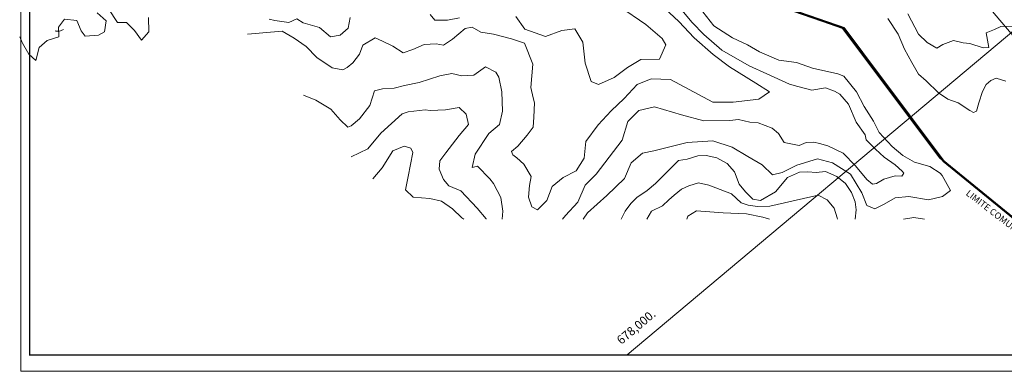
# Model space of a CAD drawing. Extents: x 675636 to 688398, y 5919555 to 5924304.
# Drawn here: x 675636 to 677903, y 5919555 to 5920365 of the extents above; entities that cross this region are included whole.
import ezdxf
from ezdxf.enums import TextEntityAlignment as Align

# ---------------------------------------------------------------- set-up
doc = ezdxf.new("R2010")
doc.units = 0
doc.header["$LTSCALE"] = 50
doc.header["$MEASUREMENT"] = 0
doc.layers.get('0').update_dxf_attribs({"linetype": 'CONTINUOUS', "lineweight": 9})
for name, color, linetype, lineweight in [('DRENAJE', 4, 'CONTINUOUS', 18), ('GRILLA', 7, 'CONTINUOUS', 5), ('LIMITE_COMUNAL', 7, 'CROSS', 5), ('VIÑETA', 7, 'CONTINUOUS', 5), ('ZONAS_REGULADOR', 7, 'CONTINUOUS', 9)]:
    doc.layers.add(name, color=color, linetype=linetype, lineweight=lineweight)
doc.styles.get("Standard").update_dxf_attribs({"font": 'ARIAL.TTF'})
doc.linetypes.add('CROSS', pattern='A,0.5,[130,ltypeshp.shx,S=0.5,R=0,X=0,Y=0],0.5,-0.75', length=1.75)

msp = doc.modelspace()

# ---------------------------------------------------------------- linework, layer by layer
msp.add_line((675638.55515, 5919554.90895), (675638.55515, 5924304.09264))
at = {"color": 0}
msp.add_line((687427.82777, 5919554.90895), (675638.55515, 5919554.90895), dxfattribs=at)
at = {"color": 250, "linetype": 'Continuous'}
for points in [[(676160.48068, 5920331.26637), (676240.58479, 5920338.28815), (676268.2587, 5920322.51054), (676295.58318, 5920302.88752), (676320.47501, 5920277.67107), (676355.15775, 5920253.58732), (676380.00696, 5920249.6375), (676390.13964, 5920254.60916), (676402.72029, 5920265.18711), (676418.07772, 5920285.21021), (676425.73513, 5920305.85507), (676454.39172, 5920322.861), (676471.19912, 5920315.69398), (676495.36478, 5920304.06622), (676519.17572, 5920288.59938), (676541.20552, 5920296.47105), (676567.4218, 5920307.87712), (676594.71131, 5920309.52716), (676611.86048, 5920306.19911), (676632.47763, 5920320.00058), (676661.81776, 5920344.68446), (676677.55723, 5920347.26715), (676697.87288, 5920335.95028), (676726.5721, 5920331.68958), (676768.22871, 5920320.57274), (676798.33527, 5920310.38855), (676817.31351, 5920262.44905), (676812.52345, 5920208.70975), (676818.1652, 5920185.04772), (676820.98991, 5920173.21992), (676819.99957, 5920140.42994), (676817.94896, 5920117.39611), (676804.69243, 5920099.14664), (676783.04467, 5920073.83457), (676768.37843, 5920061.49585), (676771.53725, 5920053.50059), (676780.65229, 5920046.96177), (676796.77615, 5920032.1168), (676813.62618, 5920003.68315), (676809.8188, 5919982.7274), (676807.41345, 5919955.85448), (676815.16141, 5919933.95977), (676828.1135, 5919927.10995), (676849.41183, 5919948.57662), (676861.94985, 5919980.4212), (676887.0982, 5920001.57699), (676917.50626, 5920016.51115), (676935.64577, 5920045.97308), (676939.06876, 5920084.35648), (676967.68509, 5920122.64179), (676997.71405, 5920154.99729), (677027.39595, 5920183.52014), (677057.41962, 5920215.88196), (677089.58445, 5920228.73804), (677134.02314, 5920227.06003), (677198.80715, 5920192.79841), (677232.08784, 5920174.63182), (677278.61212, 5920174.71459), (677337.38293, 5920181.54276), (677362.1895, 5920198.85958), (677331.01501, 5920218.79348), (677270.40982, 5920256.58308), (677232.21884, 5920284.81669), (677189.11226, 5920323.12365), (677153.70335, 5920360.79609), (677100.07203, 5920411.55261)], [(675636.05569, 5920325.12744), (675641.9509, 5920311.95792), (675642.67514, 5920310.34821), (675656.8556, 5920285.28268), (675673.5586, 5920270.94519), (675680.74873, 5920300.39062), (675699.40783, 5920317.20999), (675726.44702, 5920325.44222), (675725.55806, 5920347.48415), (675739.28709, 5920366.11933), (675767.22717, 5920362.68557), (675777.70742, 5920338.95005), (675786.77308, 5920326.62171), (675817.64364, 5920329.19911), (675831.60631, 5920337.07235), (675835.11522, 5920362.14792), (675814.48745, 5920380.30728)], [(675840.3228, 5920389.58533), (675861.48015, 5920358.66263), (675881.64531, 5920358.66185), (675900.58064, 5920340.0619), (675916.47285, 5920317.91816), (675933.21732, 5920336.94152), (675932.78037, 5920369.67486)], [(677017.19114, 5920395.08568), (677077.44159, 5920353.45699), (677115.29081, 5920321.38441), (677123.71465, 5920307.16121), (677109.09104, 5920273.55585), (677066.40147, 5920273.14935), (677035.65399, 5920254.38896), (677004.56239, 5920231.77685), (676968.20577, 5920215.39269), (676951.39837, 5920222.55971), (676937.67219, 5920264.27116), (676932.32957, 5920313.0388), (676913.72277, 5920343.55053), (676884.34767, 5920340.13972), (676846.23428, 5920325.83364), (676799.32561, 5920343.17853), (676778.62026, 5920371.92938)], [(677152.92925, 5920395.65773), (677184.50111, 5920358.29628), (677211.14205, 5920330.99532), (677252.49186, 5920294.76645), (677315.19028, 5920258.74405), (677356.16335, 5920239.94927), (677408.33704, 5920216.37643), (677427.23768, 5920210.97661), (677459.44515, 5920202.56606), (677490.91879, 5920207.73776), (677511.5762, 5920200.25986), (677524.54125, 5920193.41015), (677543.8263, 5920170.58267), (677561.40013, 5920128.54759), (677582.10018, 5920099.80305), (677584.91723, 5920087.96882), (677606.30081, 5920066.90223), (677625.93293, 5920047.90741), (677651.5083, 5920030.36891), (677667.63216, 5920015.52394), (677671.13275, 5920011.36766), (677666.60685, 5920004.00702), (677651.20149, 5920005.25688), (677625.32698, 5919997.68977), (677608.90928, 5919987.42282), (677599.11071, 5919986.2837), (677586.49508, 5919996.97881), (677560.19591, 5920028.11874), (677531.79583, 5920057.48505), (677496.42955, 5920073.89086), (677477.52891, 5920079.29068), (677464.22975, 5920082.30784), (677446.7388, 5920081.79692), (677430.64991, 5920075.36883), (677396.35156, 5920082.02492), (677382.668, 5920102.46975), (677368.30091, 5920115.23663), (677336.43522, 5920127.48615), (677317.1928, 5920129.047), (677290.58683, 5920135.0749), (677270.99734, 5920132.80309), (677210.82448, 5920131.89209), (677159.71637, 5920145.70246), (677097.40235, 5920164.29721), (677061.73692, 5920155.59741), (677036.24681, 5920130.60265), (677022.68348, 5920087.24116), (676963.35465, 5920008.9224), (676937.86454, 5919983.92764), (676920.79826, 5919944.70968), (676892.86784, 5919914.11506), (676886.03995, 5919905.35292)], [(677209.12942, 5920383.21375), (677234.42101, 5920350.47486), (677276.81265, 5920322.74127), (677311.31376, 5920307.14877), (677339.34277, 5920290.80798), (677383.81304, 5920271.85836), (677424.31547, 5920266.00555), (677461.59146, 5920252.75222), (677519.46751, 5920240.37971), (677533.55375, 5920234.72914), (677562.84036, 5920199.00234), (677580.13701, 5920164.73248), (677602.04907, 5920131.38602), (677615.0529, 5920104.75191), (677644.27486, 5920072.97515), (677669.30585, 5920051.76136), (677696.17172, 5920036.79118), (677731.13441, 5920026.2792), (677755.45854, 5920011.52285), (677760.09576, 5920006.02754), (677779.05824, 5919971.67002), (677760.36727, 5919957.71947), (677728.19812, 5919950.18806), (677682.67657, 5919957.34063), (677651.6717, 5919954.73665), (677626.02093, 5919940.19907), (677604.52365, 5919929.15746), (677585.99457, 5919937.05419), (677575.01163, 5919966.00836), (677548.77467, 5920008.73974), (677507.5297, 5920035.29343), (677472.43532, 5920043.94034), (677425.00949, 5920029.40898), (677391.48504, 5920012.94704), (677368.85778, 5920007.40503), (677345.63617, 5920030.73987), (677312.73915, 5920050.03572), (677276.14257, 5920070.90971), (677231.90657, 5920085.70715), (677172.43591, 5920081.84393), (677095.91159, 5920062.52999), (677069.77709, 5920056.98369), (677043.44162, 5920034.83178), (677028.69919, 5919998.94158), (676988.04775, 5919960.05166), (676943.46595, 5919920.1996), (676933.22061, 5919905.35292)], [(676396.56861, 5920370.08944), (676392.41946, 5920345.29472), (676373.55378, 5920329.42148), (676351.87105, 5920325.38247), (676326.63981, 5920346.77268), (676288.83322, 5920357.57864), (676274.1167, 5920366.50012), (676255.94222, 5920358.31125), (676223.40065, 5920362.88926), (676210.09383, 5920365.9)], [(676648.47598, 5920368.96826), (676620.84999, 5920363.47293), (676591.80371, 5920363.90097), (676581.28663, 5920376.35696)], [(677906.36886, 5920223.01679), (677883.91708, 5920229.95783), (677871.88991, 5920224.53751), (677860.80274, 5920215.21274), (677852.96654, 5920199.22945), (677844.2331, 5920173.08536), (677838.7155, 5920154.35441), (677832.00495, 5920151.05943), (677823.43737, 5920155.59262), (677796.78933, 5920173.10294), (677773.17441, 5920181.41459), (677751.39437, 5920195.96985), (677723.11772, 5920223.83586), (677705.26804, 5920239.35325), (677689.71246, 5920266.18202), (677673.22689, 5920296.9344), (677658.35072, 5920331.38382), (677634.67617, 5920367.82618)], [(677880.02107, 5920342.18881), (677860.84053, 5920334.29677), (677867.55022, 5920300.88503), (677853.90929, 5920300.06322), (677823.80037, 5920310.23466), (677808.40267, 5920311.49094), (677785.65201, 5920317.20164), (677761.52897, 5920307.56277), (677747.19685, 5920299.05659), (677725.13739, 5920312.45167), (677705.50527, 5920331.44649), (677680.57317, 5920377.94231)], [(677922.68725, 5920349.94919), (677894.97789, 5920349.14168), (677880.02107, 5920342.18881)], [(676746.69319, 5919905.35292), (676748.3488, 5919923.91439), (676743.39058, 5919955.25436), (676726.88232, 5919987.52699), (676718.12201, 5919997.9049), (676689.72429, 5920027.28394), (676677.83248, 5920024.37762), (676684.42195, 5920054.7722), (676715.82035, 5920102.49634), (676740.9687, 5920123.65213), (676747.55816, 5920154.04671), (676745.72379, 5920198.66448), (676739.0088, 5920232.08254), (676732.33408, 5920244.22123), (676708.16842, 5920255.84899), (676681.2686, 5920236.76497), (676653.97908, 5920235.11493), (676631.22842, 5920240.82563), (676603.6048, 5920235.34304), (676555.70049, 5920219.90427), (676522.12595, 5920212.95894), (676498.34468, 5920207.15904), (676471.06047, 5920205.50268), (676453.22776, 5920201.15279), (676442.44651, 5920167.23012), (676418.35844, 5920136.31819), (676399.50042, 5920120.45138), (676391.45862, 5920117.23417), (676373.58328, 5920134.15091), (676352.54383, 5920159.06921), (676317.51931, 5920179.314), (676289.50363, 5920191.25264)], [(676398.94241, 5920048.96079), (676437.38461, 5920067.10573), (676467.763, 5920103.30664), (676516.30292, 5920147.6963), (676530.29328, 5920152.36351), (676569.46694, 5920156.91344), (676581.00933, 5920155.97436), (676615.99887, 5920157.00264), (676647.48017, 5920162.18077), (676663.60404, 5920147.3358), (676669.24579, 5920123.67377), (676647.6057, 5920098.36813), (676616.88553, 5920058.32825), (676603.6343, 5920040.07247), (676601.9125, 5920020.8775), (676611.41193, 5919996.91101), (676623.68578, 5919982.37693), (676651.6938, 5919970.43186), (676688.85948, 5919930.68133), (676709.9013, 5919905.77577), (676710.00195, 5919905.35292)], [(676658.33548, 5919905.35292), (676653.91256, 5919908.38642), (676632.53664, 5919929.45944), (676606.96127, 5919946.99795), (676580.35529, 5919953.02585), (676541.86516, 5919956.15386), (676523.98982, 5919973.07059), (676530.57399, 5920003.47149), (676541.32027, 5920058.66721), (676536.39702, 5920068.73413), (676521.34639, 5920073.82306), (676495.13011, 5920062.41699), (676470.35851, 5920023.82712), (676448.71841, 5919998.52147)], [(677559.73376, 5919905.35292), (677561.68594, 5919927.21654), (677559.70238, 5919945.33678), (677550.7797, 5919966.40725), (677537.09044, 5919987.86988), (677516.91172, 5920003.87646), (677491.5432, 5920015.50674), (677469.6704, 5920012.50307), (677450.5994, 5920014.04628), (677431.32297, 5920013.22122), (677403.8395, 5920001.08554), (677375.73791, 5919968.65731), (677341.54423, 5919948.68443), (677323.7829, 5919951.32659), (677307.28183, 5919968.22317), (677292.08513, 5919986.22502), (677281.41311, 5920014.62199), (677265.13278, 5920033.8997), (677241.06098, 5920046.62882), (677216.35522, 5920052.22752), (677197.07113, 5920051.39603), (677172.38651, 5920043.8263), (677152.9023, 5920040.62022), (677100.14254, 5919987.44751), (677080.67946, 5919971.073), (677056.44746, 5919955.07791), (677043.25546, 5919941.79108), (677029.64789, 5919923.74221), (677020.82339, 5919905.35292)], [(677518.71657, 5919905.35292), (677518.14712, 5919908.51945), (677511.16736, 5919930.78966), (677494.96124, 5919949.97893), (677474.14771, 5919960.59817), (677440.20668, 5919953.14079), (677363.08766, 5919935.15775), (677334.90951, 5919934.89337), (677313.41364, 5919937.91102), (677297.23438, 5919943.054), (677274.79225, 5919964.02891), (677222.77804, 5919983.56981), (677198.96886, 5919989.32879), (677176.57516, 5919982.21744), (677159.27261, 5919974.68485), (677142.66101, 5919960.71377), (677130.21056, 5919950.24507), (677116.14836, 5919936.06659), (677090.75665, 5919924.08224), (677079.67251, 5919905.35292)], [(677171.93608, 5919905.35292), (677174.17544, 5919912.20622), (677194.47896, 5919924.59275), (677224.97041, 5919922.11578), (677255.46952, 5919919.64525), (677309.07155, 5919917.84136), (677346.73902, 5919909.67432), (677362.57756, 5919905.35292)], [(677718.96941, 5919905.35292), (677694.51601, 5919909.24516), (677670.85678, 5919905.35292)]]:
    msp.add_lwpolyline(points, dxfattribs=at)
at = {"color": 8, "linetype": 'Continuous'}
for points in [[(676160.48068, 5920331.26637), (676240.58479, 5920338.28815), (676268.2587, 5920322.51054), (676295.58318, 5920302.88752), (676320.47501, 5920277.67107), (676355.15775, 5920253.58732), (676380.00696, 5920249.6375), (676390.13964, 5920254.60916), (676402.72029, 5920265.18711), (676418.07772, 5920285.21021), (676425.73513, 5920305.85507), (676454.39172, 5920322.861), (676471.19912, 5920315.69398), (676495.36478, 5920304.06622), (676519.17572, 5920288.59938), (676541.20552, 5920296.47105), (676567.4218, 5920307.87712), (676594.71131, 5920309.52716), (676611.86048, 5920306.19911), (676632.47763, 5920320.00058), (676661.81776, 5920344.68446), (676677.55723, 5920347.26715), (676697.87288, 5920335.95028), (676726.5721, 5920331.68958), (676768.22871, 5920320.57274), (676798.33527, 5920310.38855), (676817.31351, 5920262.44905), (676812.52345, 5920208.70975), (676818.1652, 5920185.04772), (676820.98991, 5920173.21992), (676819.99957, 5920140.42994), (676817.94896, 5920117.39611), (676804.69243, 5920099.14664), (676783.04467, 5920073.83457), (676768.37843, 5920061.49585), (676771.53725, 5920053.50059), (676780.65229, 5920046.96177), (676796.77615, 5920032.1168), (676813.62618, 5920003.68315), (676809.8188, 5919982.7274), (676807.41345, 5919955.85448), (676815.16141, 5919933.95977), (676828.1135, 5919927.10995), (676849.41183, 5919948.57662), (676861.94985, 5919980.4212), (676887.0982, 5920001.57699), (676917.50626, 5920016.51115), (676935.64577, 5920045.97308), (676939.06876, 5920084.35648), (676967.68509, 5920122.64179), (676997.71405, 5920154.99729), (677027.39595, 5920183.52014), (677057.41962, 5920215.88196), (677089.58445, 5920228.73804), (677134.02314, 5920227.06003), (677198.80715, 5920192.79841), (677232.08784, 5920174.63182), (677278.61212, 5920174.71459), (677337.38293, 5920181.54276), (677362.1895, 5920198.85958), (677331.01501, 5920218.79348), (677270.40982, 5920256.58308), (677232.21884, 5920284.81669), (677189.11226, 5920323.12365), (677153.70335, 5920360.79609), (677100.07203, 5920411.55261)], [(675636.05569, 5920325.12744), (675641.9509, 5920311.95792), (675642.67514, 5920310.34821), (675656.8556, 5920285.28268), (675673.5586, 5920270.94519), (675680.74873, 5920300.39062), (675699.40783, 5920317.20999), (675726.44702, 5920325.44222), (675725.55806, 5920347.48415), (675739.28709, 5920366.11933), (675767.22717, 5920362.68557), (675777.70742, 5920338.95005), (675786.77308, 5920326.62171), (675817.64364, 5920329.19911), (675831.60631, 5920337.07235), (675835.11522, 5920362.14792), (675814.48745, 5920380.30728)], [(675840.3228, 5920389.58533), (675861.48015, 5920358.66263), (675881.64531, 5920358.66185), (675900.58064, 5920340.0619), (675916.47285, 5920317.91816), (675933.21732, 5920336.94152), (675932.78037, 5920369.67486)], [(677017.19114, 5920395.08568), (677077.44159, 5920353.45699), (677115.29081, 5920321.38441), (677123.71465, 5920307.16121), (677109.09104, 5920273.55585), (677066.40147, 5920273.14935), (677035.65399, 5920254.38896), (677004.56239, 5920231.77685), (676968.20577, 5920215.39269), (676951.39837, 5920222.55971), (676937.67219, 5920264.27116), (676932.32957, 5920313.0388), (676913.72277, 5920343.55053), (676884.34767, 5920340.13972), (676846.23428, 5920325.83364), (676799.32561, 5920343.17853), (676778.62026, 5920371.92938)], [(677152.92925, 5920395.65773), (677184.50111, 5920358.29628), (677211.14205, 5920330.99532), (677252.49186, 5920294.76645), (677315.19028, 5920258.74405), (677356.16335, 5920239.94927), (677408.33704, 5920216.37643), (677427.23768, 5920210.97661), (677459.44515, 5920202.56606), (677490.91879, 5920207.73776), (677511.5762, 5920200.25986), (677524.54125, 5920193.41015), (677543.8263, 5920170.58267), (677561.40013, 5920128.54759), (677582.10018, 5920099.80305), (677584.91723, 5920087.96882), (677606.30081, 5920066.90223), (677625.93293, 5920047.90741), (677651.5083, 5920030.36891), (677667.63216, 5920015.52394), (677671.13275, 5920011.36766), (677666.60685, 5920004.00702), (677651.20149, 5920005.25688), (677625.32698, 5919997.68977), (677608.90928, 5919987.42282), (677599.11071, 5919986.2837), (677586.49508, 5919996.97881), (677560.19591, 5920028.11874), (677531.79583, 5920057.48505), (677496.42955, 5920073.89086), (677477.52891, 5920079.29068), (677464.22975, 5920082.30784), (677446.7388, 5920081.79692), (677430.64991, 5920075.36883), (677396.35156, 5920082.02492), (677382.668, 5920102.46975), (677368.30091, 5920115.23663), (677336.43522, 5920127.48615), (677317.1928, 5920129.047), (677290.58683, 5920135.0749), (677270.99734, 5920132.80309), (677210.82448, 5920131.89209), (677159.71637, 5920145.70246), (677097.40235, 5920164.29721), (677061.73692, 5920155.59741), (677036.24681, 5920130.60265), (677022.68348, 5920087.24116), (676963.35465, 5920008.9224), (676937.86454, 5919983.92764), (676920.79826, 5919944.70968), (676892.86784, 5919914.11506), (676886.03995, 5919905.35292)], [(677209.12942, 5920383.21375), (677234.42101, 5920350.47486), (677276.81265, 5920322.74127), (677311.31376, 5920307.14877), (677339.34277, 5920290.80798), (677383.81304, 5920271.85836), (677424.31547, 5920266.00555), (677461.59146, 5920252.75222), (677519.46751, 5920240.37971), (677533.55375, 5920234.72914), (677562.84036, 5920199.00234), (677580.13701, 5920164.73248), (677602.04907, 5920131.38602), (677615.0529, 5920104.75191), (677644.27486, 5920072.97515), (677669.30585, 5920051.76136), (677696.17172, 5920036.79118), (677731.13441, 5920026.2792), (677755.45854, 5920011.52285), (677760.09576, 5920006.02754), (677779.05824, 5919971.67002), (677760.36727, 5919957.71947), (677728.19812, 5919950.18806), (677682.67657, 5919957.34063), (677651.6717, 5919954.73665), (677626.02093, 5919940.19907), (677604.52365, 5919929.15746), (677585.99457, 5919937.05419), (677575.01163, 5919966.00836), (677548.77467, 5920008.73974), (677507.5297, 5920035.29343), (677472.43532, 5920043.94034), (677425.00949, 5920029.40898), (677391.48504, 5920012.94704), (677368.85778, 5920007.40503), (677345.63617, 5920030.73987), (677312.73915, 5920050.03572), (677276.14257, 5920070.90971), (677231.90657, 5920085.70715), (677172.43591, 5920081.84393), (677095.91159, 5920062.52999), (677069.77709, 5920056.98369), (677043.44162, 5920034.83178), (677028.69919, 5919998.94158), (676988.04775, 5919960.05166), (676943.46595, 5919920.1996), (676933.22061, 5919905.35292)], [(676396.56861, 5920370.08944), (676392.41946, 5920345.29472), (676373.55378, 5920329.42148), (676351.87105, 5920325.38247), (676326.63981, 5920346.77268), (676288.83322, 5920357.57864), (676274.1167, 5920366.50012), (676255.94222, 5920358.31125), (676223.40065, 5920362.88926), (676210.09383, 5920365.9)], [(676648.47598, 5920368.96826), (676620.84999, 5920363.47293), (676591.80371, 5920363.90097), (676581.28663, 5920376.35696)], [(677906.36886, 5920223.01679), (677883.91708, 5920229.95783), (677871.88991, 5920224.53751), (677860.80274, 5920215.21274), (677852.96654, 5920199.22945), (677844.2331, 5920173.08536), (677838.7155, 5920154.35441), (677832.00495, 5920151.05943), (677823.43737, 5920155.59262), (677796.78933, 5920173.10294), (677773.17441, 5920181.41459), (677751.39437, 5920195.96985), (677723.11772, 5920223.83586), (677705.26804, 5920239.35325), (677689.71246, 5920266.18202), (677673.22689, 5920296.9344), (677658.35072, 5920331.38382), (677634.67617, 5920367.82618)], [(677880.02107, 5920342.18881), (677860.84053, 5920334.29677), (677867.55022, 5920300.88503), (677853.90929, 5920300.06322), (677823.80037, 5920310.23466), (677808.40267, 5920311.49094), (677785.65201, 5920317.20164), (677761.52897, 5920307.56277), (677747.19685, 5920299.05659), (677725.13739, 5920312.45167), (677705.50527, 5920331.44649), (677680.57317, 5920377.94231)], [(677922.68725, 5920349.94919), (677894.97789, 5920349.14168), (677880.02107, 5920342.18881)], [(676746.69319, 5919905.35292), (676748.3488, 5919923.91439), (676743.39058, 5919955.25436), (676726.88232, 5919987.52699), (676718.12201, 5919997.9049), (676689.72429, 5920027.28394), (676677.83248, 5920024.37762), (676684.42195, 5920054.7722), (676715.82035, 5920102.49634), (676740.9687, 5920123.65213), (676747.55816, 5920154.04671), (676745.72379, 5920198.66448), (676739.0088, 5920232.08254), (676732.33408, 5920244.22123), (676708.16842, 5920255.84899), (676681.2686, 5920236.76497), (676653.97908, 5920235.11493), (676631.22842, 5920240.82563), (676603.6048, 5920235.34304), (676555.70049, 5920219.90427), (676522.12595, 5920212.95894), (676498.34468, 5920207.15904), (676471.06047, 5920205.50268), (676453.22776, 5920201.15279), (676442.44651, 5920167.23012), (676418.35844, 5920136.31819), (676399.50042, 5920120.45138), (676391.45862, 5920117.23417), (676373.58328, 5920134.15091), (676352.54383, 5920159.06921), (676317.51931, 5920179.314), (676289.50363, 5920191.25264)], [(676398.94241, 5920048.96079), (676437.38461, 5920067.10573), (676467.763, 5920103.30664), (676516.30292, 5920147.6963), (676530.29328, 5920152.36351), (676569.46694, 5920156.91344), (676581.00933, 5920155.97436), (676615.99887, 5920157.00264), (676647.48017, 5920162.18077), (676663.60404, 5920147.3358), (676669.24579, 5920123.67377), (676647.6057, 5920098.36813), (676616.88553, 5920058.32825), (676603.6343, 5920040.07247), (676601.9125, 5920020.8775), (676611.41193, 5919996.91101), (676623.68578, 5919982.37693), (676651.6938, 5919970.43186), (676688.85948, 5919930.68133), (676709.9013, 5919905.77577), (676710.00195, 5919905.35292)], [(676658.33548, 5919905.35292), (676653.91256, 5919908.38642), (676632.53664, 5919929.45944), (676606.96127, 5919946.99795), (676580.35529, 5919953.02585), (676541.86516, 5919956.15386), (676523.98982, 5919973.07059), (676530.57399, 5920003.47149), (676541.32027, 5920058.66721), (676536.39702, 5920068.73413), (676521.34639, 5920073.82306), (676495.13011, 5920062.41699), (676470.35851, 5920023.82712), (676448.71841, 5919998.52147)], [(677559.73376, 5919905.35292), (677561.68594, 5919927.21654), (677559.70238, 5919945.33678), (677550.7797, 5919966.40725), (677537.09044, 5919987.86988), (677516.91172, 5920003.87646), (677491.5432, 5920015.50674), (677469.6704, 5920012.50307), (677450.5994, 5920014.04628), (677431.32297, 5920013.22122), (677403.8395, 5920001.08554), (677375.73791, 5919968.65731), (677341.54423, 5919948.68443), (677323.7829, 5919951.32659), (677307.28183, 5919968.22317), (677292.08513, 5919986.22502), (677281.41311, 5920014.62199), (677265.13278, 5920033.8997), (677241.06098, 5920046.62882), (677216.35522, 5920052.22752), (677197.07113, 5920051.39603), (677172.38651, 5920043.8263), (677152.9023, 5920040.62022), (677100.14254, 5919987.44751), (677080.67946, 5919971.073), (677056.44746, 5919955.07791), (677043.25546, 5919941.79108), (677029.64789, 5919923.74221), (677020.82339, 5919905.35292)], [(677518.71657, 5919905.35292), (677518.14712, 5919908.51945), (677511.16736, 5919930.78966), (677494.96124, 5919949.97893), (677474.14771, 5919960.59817), (677440.20668, 5919953.14079), (677363.08766, 5919935.15775), (677334.90951, 5919934.89337), (677313.41364, 5919937.91102), (677297.23438, 5919943.054), (677274.79225, 5919964.02891), (677222.77804, 5919983.56981), (677198.96886, 5919989.32879), (677176.57516, 5919982.21744), (677159.27261, 5919974.68485), (677142.66101, 5919960.71377), (677130.21056, 5919950.24507), (677116.14836, 5919936.06659), (677090.75665, 5919924.08224), (677079.67251, 5919905.35292)], [(677171.93608, 5919905.35292), (677174.17544, 5919912.20622), (677194.47896, 5919924.59275), (677224.97041, 5919922.11578), (677255.46952, 5919919.64525), (677309.07155, 5919917.84136), (677346.73902, 5919909.67432), (677362.57756, 5919905.35292)], [(677718.96941, 5919905.35292), (677694.51601, 5919909.24516), (677670.85678, 5919905.35292)]]:
    msp.add_lwpolyline(points, dxfattribs=at)
at = {"layer": 'DRENAJE', "linetype": 'Continuous', "flags": 128}
msp.add_lwpolyline([(675737.08322, 5920342.53709), (675735.18102, 5920341.8021), (675733.3913, 5920340.87084), (675731.53029, 5920339.86901), (675729.74525, 5920338.82328), (675727.7212, 5920338.51349), (675725.69304, 5920338.28635), (675723.69087, 5920338.47931), (675721.62094, 5920338.55082), (675719.59638, 5920338.6927), (675717.65317, 5920339.20424), (675717.42366, 5920339.25058)], dxfattribs=at)
at = {"layer": 'GRILLA'}
for p, q in [((682590.96185, 5924255.35292), (677034.38308, 5919592.82972)), ((675659.31801, 5923025.14743), (678539.37453, 5919592.82972))]:
    msp.add_line(p, q, dxfattribs=at)
at = {"layer": 'LIMITE_COMUNAL', "color": 0, "lineweight": 100, "ltscale": 0.7, "const_width": 5, "flags": 128}
msp.add_lwpolyline([(681221.18351, 5923347.89836), (681094.62925, 5923308.19734), (681063.81974, 5923294.7993), (681026.43156, 5923284.20185), (680981.19684, 5923287.87066), (680930.94765, 5923337.39626), (680879.42822, 5923398.37477), (680819.68086, 5923469.11227), (680773.94909, 5923518.26266), (680711.78693, 5923561.93631), (680676.40098, 5923573.90152), (680618.8076, 5923592.20549), (680555.88756, 5923601.86334), (680506.12777, 5923605.90093), (680436.62378, 5923618.36569), (680356.41038, 5923638.50722), (680241.98386, 5923709.14369), (679995.47625, 5923831.40465), (679865.90505, 5923860.09759), (679396.25608, 5923932.32152), (679254.37228, 5923950.66144), (679110.07898, 5923941.93119), (678906.98872, 5923937.97621), (678720.78455, 5923919.03003), (678622.98091, 5923895.1652), (678556.18585, 5923884.44564), (678509.99556, 5923887.49563), (678388.10184, 5923917.92678), (678269.36401, 5923914.79519), (678081.09328, 5923898.28073), (677909.66787, 5923891.75693), (677759.99654, 5923899.37506), (677560.11739, 5923931.50512), (677442.51818, 5923941.06195), (677285.36151, 5923992.442), (677193.2375, 5924006.74433), (677067.79704, 5924030.5611), (676992.91266, 5924059.36149), (676956.68435, 5924087.29366), (676925.7721, 5924123.88458), (676902.66033, 5924171.19741), (676886.5345, 5924220.21714), (676866.37535, 5924224.13038), (676838.43398, 5924217.31552), (676788.32358, 5924191.84481), (676746.9021, 5924136.14087), (676732.58729, 5924103.22519), (676735.49384, 5924084.81378), (676775.8529, 5924052.00544), (676793.58958, 5924021.02192), (676808.46047, 5923983.46797), (676818.8116, 5923946.27647), (676813.53395, 5923912.62313), (676798.40458, 5923870.69245), (676779.14977, 5923833.63162), (676706.07111, 5923780.50291), (676580.87452, 5923679.34716), (676541.86784, 5923650.70707), (676475.2757, 5923644.7541), (676426.37123, 5923632.82484), (676404.20987, 5923614.17543), (676368.1227, 5923567.12404), (676337.81023, 5923508.24441), (676315.29296, 5923460.09301), (676277.99456, 5923399.50649), (676232.50136, 5923323.69066), (676197.22345, 5923285.66059), (676172.18863, 5923260.43431), (676151.68418, 5923234.83294), (676134.49591, 5923195.34039), (676141.17495, 5923142.53809), (676142.52732, 5923081.08966), (676134.38152, 5923040.85314), (676122.51462, 5923010.01303), (676066.2299, 5922991.86947), (676020.63927, 5922966.0363), (676009.94932, 5922935.33341), (676002.89053, 5922883.31796), (676003.22588, 5922829.83206), (676023.53361, 5922794.63349), (676030.47639, 5922769.85648), (676023.13985, 5922738.64127), (676003.42798, 5922679.43167), (675995.39099, 5922631.84836), (675993.42187, 5922584.29742), (675988.94817, 5922559.67171), (675974.6204, 5922526.75592), (675956.62818, 5922478.23575), (675950.94326, 5922440.0749), (675953.90648, 5922396.66269), (675961.74773, 5922382.40274), (675991.79936, 5922361.78499), (676013.61012, 5922350.9261), (676038.73471, 5922326.1633), (676053.5672, 5922313.60394), (676089.74944, 5922310.65994), (676118.63059, 5922305.9491), (676138.69998, 5922297.60103), (676151.05863, 5922282.96588), (676167.54803, 5922263.45456), (676217.30016, 5922259.41055), (676236.65005, 5922246.47598), (676278.21268, 5922227.19635), (676320.63063, 5922191.94987), (676381.13586, 5922155.22818), (676401.73539, 5922130.83416), (676421.53863, 5922097.41893), (676437.62075, 5922073.40011), (676441.006, 5922041.04166), (676452.62185, 5922026.34296), (676473.9223, 5922024.08706), (676499.32956, 5922050.20713), (676508.33598, 5922074.47049), (676512.80967, 5922099.09619), (676523.05807, 5922111.89367), (676545.41705, 5922112.84029), (676568.30871, 5922101.84425), (676595.0743, 5922076.5101), (676623.92236, 5922042.36363), (676628.04289, 5922020.37454), (676622.18442, 5921980.22739), (676627.78461, 5921957.98366), (676635.62587, 5921943.72371), (676661.58342, 5921925.55865), (676690.3564, 5921918.83025), (676738.04964, 5921917.22437), (676791.07189, 5921924.27735), (676817.95011, 5921925.17323), (676844.01961, 5921910.37443), (676858.56306, 5921889.26256), (676870.12542, 5921865.60621), (676865.24975, 5921836.46668), (676850.07432, 5921819.52417), (676838.34937, 5921814.30362), (676815.34472, 5921819.44598), (676798.92632, 5921815.01265), (676785.21475, 5921808.00672), (676763.70665, 5921792.60729), (676739.98419, 5921776.67378), (676714.06269, 5921760.21906), (676685.30347, 5921736.08721), (676645.6831, 5921711.2271), (676601.32913, 5921689.90846), (676567.78868, 5921682.5181), (676542.59121, 5921682.55891), (676516.08456, 5921684.15995), (676493.62414, 5921682.52541), (676474.00939, 5921680.64144), (676458.48396, 5921675.99939), (676440.3286, 5921666.06123), (676424.37994, 5921656.65071), (676406.25316, 5921638.79254), (676389.68114, 5921622.23897), (676362.17132, 5921601.36216), (676343.89435, 5921589.99796), (676325.74665, 5921580.06622), (676312.77294, 5921571.83875), (676293.97329, 5921562.68397), (676274.24224, 5921559.36765), (676260.22082, 5921555.54628), (676245.05337, 5921546.79128), (676215.63504, 5921526.08913), (676189.81111, 5921505.30295), (676157.16883, 5921477.91282), (676128.66049, 5921456.63948), (676104.66623, 5921445.7739), (676084.28323, 5921443.23454), (676067.12607, 5921444.73672), (676051.80842, 5921442.47569), (676041.55612, 5921440.49299), (676016.0018, 5921428.32913), (675993.75558, 5921412.75167), (675975.75041, 5921396.31954), (675941.80424, 5921370.48332), (675909.75175, 5921347.11875), (675882.15389, 5921327.93339), (675864.77973, 5921318.65074), (675853.64118, 5921314.9556), (676122.83628, 5920833.63832), (676240.89292, 5920873.91618), (676264.03551, 5920859.69691), (676302.04154, 5920841.12508), (676384.67562, 5920815.52683), (676499.66416, 5920785.3911), (676566.19319, 5920761.76402), (676660.27674, 5920733.87164), (676703.48352, 5920718.74211), (676811.4227, 5920672.88557), (676848.64311, 5920657.07297), (676923.92823, 5920626.29208), (677004.96882, 5920590.66005), (677083.13168, 5920557.45359), (677146.40638, 5920530.57217), (677183.78997, 5920514.92276), (677217.33537, 5920458.31204), (677249.80378, 5920443.60565), (677297.29935, 5920426.90671), (677533.80783, 5920345.21713), (677763.06884, 5920038.84476), (677976.34606, 5919864.98101), (678082.69947, 5919812.2354), (678417.83703, 5919651.14111)], dxfattribs=at)
at = {"layer": 'VIÑETA'}
msp.add_line((675638.55515, 5919554.90895), (675638.55515, 5924304.09264), dxfattribs=at)
at = {"layer": 'VIÑETA', "color": 0}
msp.add_line((687427.82777, 5919554.90895), (675638.55515, 5919554.90895), dxfattribs=at)
at = {"layer": 'VIÑETA', "const_width": 3, "flags": 128}
msp.add_lwpolyline([(675659.31801, 5919592.82972), (675659.31801, 5924255.35292), (687388.79661, 5924255.35292), (687388.79661, 5919592.82972), (675659.31801, 5919592.82972)], dxfattribs=at)
at = {"layer": 'ZONAS_REGULADOR'}
msp.add_lwpolyline([(677977.45198, 5919864.07947), (677754.05475, 5920046.19305), (677530.64927, 5920344.86332), (677219.83753, 5920454.14147)], dxfattribs=at)

# ---------------------------------------------------------------- texts
at = {"layer": 'GRILLA'}
msp.add_text('678,000.', height=20, rotation=40, dxfattribs=at).set_placement((677024.96557, 5919610.66656), align=Align.BOTTOM_LEFT)
at = {"layer": 'LIMITE_COMUNAL', "linetype": 'Continuous'}
msp.add_text('LIMITE COMUNAL', height=15, rotation=322.36429781, dxfattribs=at).set_placement((677810.03987, 5919958.35485), align=Align.BOTTOM_LEFT)

doc.saveas('drawing.dxf')
